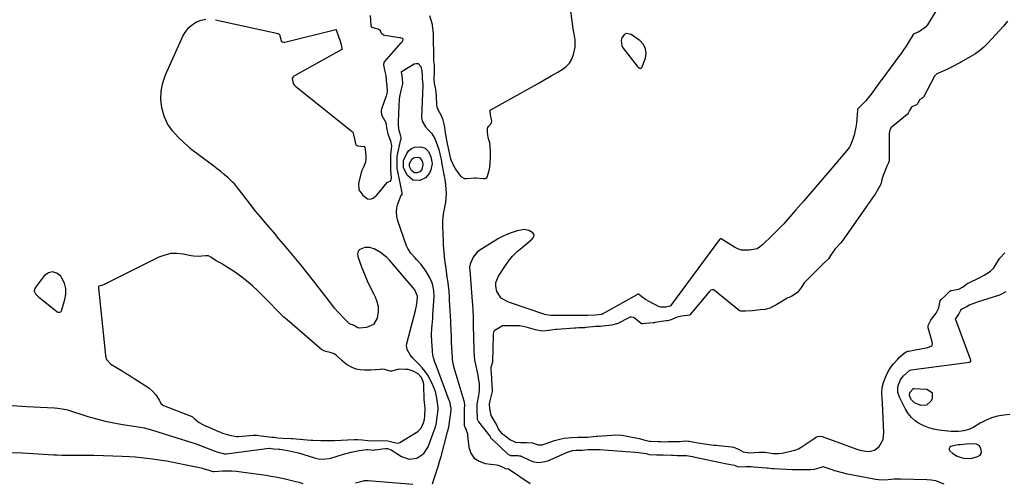
# Model space of a CAD drawing. Units: inches. Extents: x 1910530 to 1915905, y 406121 to 411422.
# Drawn here: x 1912031 to 1912638, y 407912 to 408197 of the extents above; entities that cross this region are included whole.
import ezdxf

# ---------------------------------------------------------------- set-up
doc = ezdxf.new("R2010")
doc.units = ezdxf.units.IN
doc.header["$MEASUREMENT"] = 0
doc.layers.add('1', color=7, linetype='Continuous')
doc.layers.add('7', color=7, linetype='Continuous')

msp = doc.modelspace()

# ---------------------------------------------------------------- linework, layer by layer
at = {"layer": '1', "color": 18}
for points in [[(1912302.64, 408100.71, 1642), (1912304.92, 408099.6, 1642), (1912306.27, 408099.49, 1642), (1912311.1, 408099.91, 1642), (1912312.04, 408099.96, 1642), (1912316.32, 408099.61, 1642), (1912317.66, 408099.57, 1642), (1912318.39, 408099.82, 1642), (1912318.85, 408100.44, 1642), (1912319.57, 408102.41, 1642), (1912320.38, 408105.26, 1642), (1912320.75, 408108.2, 1642), (1912321.01, 408113.31, 1642), (1912321.03, 408116.2, 1642), (1912320.8, 408119.07, 1642), (1912320.46, 408121.74, 1642), (1912320.18, 408122.68, 1642), (1912319.4, 408124.79, 1642), (1912319.04, 408128.09, 1642), (1912319.08, 408130.24, 1642), (1912319.22, 408130.97, 1642), (1912319.7, 408131.68, 1642), (1912321.42, 408133.45, 1642), (1912321.65, 408133.97, 1642), (1912321.69, 408135.08, 1642), (1912321.07, 408137.6, 1642), (1912320.67, 408141.08, 1642), (1912320.81, 408141.59, 1642), (1912321.03, 408141.85, 1642), (1912321.17, 408141.95, 1642), (1912346.18, 408155.89, 1642), (1912350.27, 408158.18, 1642), (1912354.35, 408160.49, 1642), (1912358.42, 408162.81, 1642), (1912362.48, 408165.14, 1642), (1912365.17, 408166.7, 1642), (1912367.55, 408168.51, 1642), (1912369.56, 408170.6, 1642), (1912370.99, 408173.12, 1642), (1912372.04, 408175.92, 1642), (1912373.06, 408180.56, 1642), (1912373.17, 408183.48, 1642), (1912373.02, 408184.95, 1642), (1912372.43, 408188.68, 1642), (1912371.75, 408193.13, 1642), (1912371.43, 408195.36, 1642), (1912370.19, 408204.11, 1642)], [(1912236.99, 408008.9, 1642), (1912235.31, 408009.57, 1642), (1912234.49, 408009.75, 1642), (1912234.11, 408009.94, 1642), (1912234.03, 408010.01, 1642), (1912230.3, 408013.68, 1642), (1912228.4, 408015.62, 1642), (1912226.55, 408017.61, 1642), (1912224.79, 408019.68, 1642), (1912223.09, 408021.8, 1642), (1912211.78, 408036.47, 1642), (1912207.89, 408041.45, 1642), (1912203.96, 408046.39, 1642), (1912199.95, 408051.28, 1642), (1912195.91, 408056.14, 1642), (1912193.44, 408059.06, 1642), (1912190.59, 408062.43, 1642), (1912187.74, 408065.78, 1642), (1912184.87, 408069.13, 1642), (1912181.99, 408072.47, 1642), (1912179.14, 408075.83, 1642), (1912176.33, 408079.23, 1642), (1912173.59, 408082.68, 1642), (1912170.9, 408086.17, 1642), (1912166.03, 408092.59, 1642), (1912165.08, 408093.82, 1642), (1912163.08, 408096.2, 1642), (1912161.98, 408097.3, 1642), (1912158.99, 408100.06, 1642), (1912156.9, 408101.94, 1642), (1912154.77, 408103.77, 1642), (1912152.58, 408105.52, 1642), (1912150.36, 408107.23, 1642), (1912143.24, 408112.52, 1642), (1912140, 408114.87, 1642), (1912137.83, 408116.43, 1642), (1912135.76, 408118.11, 1642), (1912134.77, 408119, 1642), (1912128.38, 408125, 1642), (1912124.89, 408128.96, 1642), (1912121.96, 408133.23, 1642), (1912119.86, 408137.98, 1642), (1912118.33, 408143.03, 1642), (1912117.78, 408148.28, 1642), (1912117.88, 408153.46, 1642), (1912118.94, 408158.53, 1642), (1912120.65, 408163.52, 1642), (1912131.57, 408187.64, 1642), (1912133.11, 408190.26, 1642), (1912134.94, 408192.58, 1642), (1912137.21, 408194.47, 1642), (1912139.78, 408196.08, 1642), (1912142.63, 408197.12, 1642), (1912145.53, 408197.76, 1642)], [(1912151.52, 408197.45, 1642), (1912189.99, 408188.88, 1642), (1912190.76, 408188.44, 1642), (1912190.9, 408188.27, 1642), (1912191.94, 408184.58, 1642), (1912192.11, 408184.08, 1642), (1912192.45, 408183.76, 1642), (1912193.47, 408183.59, 1642), (1912194.13, 408183.68, 1642), (1912225.53, 408191.42, 1642), (1912225.6, 408191.43, 1642), (1912225.67, 408191.41, 1642), (1912225.73, 408191.37, 1642), (1912225.83, 408191.25, 1642), (1912227.35, 408187.07, 1642), (1912228.16, 408184.77, 1642), (1912228.89, 408182.2, 1642), (1912229.41, 408179.73, 1642), (1912229.44, 408179.34, 1642), (1912229.38, 408179.17, 1642), (1912229.25, 408179.05, 1642), (1912200.07, 408162.9, 1642), (1912199.79, 408162.72, 1642), (1912199.3, 408162.29, 1642), (1912198.81, 408161.49, 1642), (1912198.78, 408161.23, 1642), (1912199.41, 408158.06, 1642), (1912199.82, 408157.41, 1642), (1912200.92, 408156.31, 1642), (1912235.69, 408128.57, 1642), (1912235.84, 408128.43, 1642), (1912236.08, 408128.11, 1642), (1912236.54, 408126.4, 1642), (1912237.28, 408123, 1642), (1912237.82, 408120.82, 1642), (1912238.15, 408120.14, 1642), (1912238.9, 408119.69, 1642), (1912242.98, 408119.35, 1642), (1912243.24, 408119.2, 1642), (1912243.44, 408118.96, 1642), (1912243.8, 408117.31, 1642), (1912244.14, 408113.3, 1642), (1912244.2, 408111.58, 1642), (1912243.84, 408109.65, 1642), (1912242.62, 408106.5, 1642), (1912241.5, 408103.98, 1642), (1912241.24, 408103.12, 1642), (1912239.59, 408096.72, 1642), (1912239.75, 408092.58, 1642), (1912242.17, 408089.22, 1642), (1912245.19, 408087.09, 1642), (1912246.87, 408086.85, 1642), (1912248.63, 408087.44, 1642), (1912250.16, 408088.54, 1642), (1912250.83, 408089.23, 1642), (1912257.3, 408097.04, 1642), (1912257.98, 408097.55, 1642), (1912259.1, 408097.89, 1642), (1912259.44, 408098.18, 1642), (1912259.95, 408099.85, 1642), (1912259.56, 408104.52, 1642), (1912259.54, 408107.56, 1642), (1912259.57, 408110.53, 1642), (1912259.46, 408114.02, 1642), (1912259.9, 408117.83, 1642), (1912260.05, 408119.73, 1642), (1912259.49, 408122.63, 1642), (1912257.99, 408126.26, 1642), (1912257.58, 408128.11, 1642), (1912257.26, 408129.75, 1642), (1912256.63, 408133.8, 1642), (1912255.89, 408135.37, 1642), (1912254.07, 408138.67, 1642), (1912253.84, 408141.24, 1642), (1912254.02, 408142.53, 1642), (1912256.87, 408150.75, 1642), (1912257, 408151.19, 1642), (1912257.23, 408152.07, 1642), (1912257.42, 408153.42, 1642), (1912257.27, 408156.55, 1642), (1912256.94, 408160.03, 1642), (1912256.55, 408162.94, 1642), (1912255.86, 408166.4, 1642), (1912255.17, 408169.56, 1642), (1912255.43, 408171, 1642), (1912255.83, 408171.61, 1642), (1912265.96, 408183.1, 1642), (1912266.26, 408183.46, 1642), (1912267.01, 408184.63, 1642), (1912267.1, 408185.02, 1642), (1912267.08, 408185.33, 1642), (1912266.91, 408185.6, 1642), (1912266.63, 408185.83, 1642), (1912265.39, 408186.24, 1642), (1912264.96, 408186.32, 1642), (1912255.8, 408187.63, 1642), (1912255, 408187.87, 1642), (1912253.77, 408188.96, 1642), (1912253.11, 408190.6, 1642), (1912251.67, 408191.57, 1642), (1912247.91, 408192.71, 1642), (1912247.39, 408193.58, 1642), (1912247.1, 408197.02, 1642), (1912246.96, 408200.11, 1642)], [(1912283.29, 408200, 1642), (1912284.76, 408195.28, 1642), (1912284.9, 408194.69, 1642), (1912285.01, 408193.81, 1642), (1912285.57, 408189, 1642), (1912285.7, 408187.2, 1642), (1912285.79, 408174.33, 1642), (1912285.79, 408174.06, 1642), (1912285.82, 408173.26, 1642), (1912285.9, 408172.15, 1642), (1912286.12, 408169.56, 1642), (1912286.21, 408166.89, 1642), (1912286.19, 408164.82, 1642), (1912285.95, 408160.69, 1642), (1912286.2, 408158.41, 1642), (1912286.95, 408154.49, 1642), (1912287.44, 408150.79, 1642), (1912287.48, 408150.02, 1642), (1912287.75, 408144.94, 1642), (1912287.91, 408143.78, 1642), (1912288.63, 408141.6, 1642), (1912290.37, 408138.8, 1642), (1912291.37, 408136.31, 1642), (1912292.19, 408133.09, 1642), (1912292.55, 408131.28, 1642), (1912292.82, 408129.05, 1642), (1912292.99, 408127.81, 1642), (1912293.09, 408127.24, 1642), (1912293.14, 408126.95, 1642), (1912293.2, 408126.67, 1642), (1912294.33, 408120.93, 1642), (1912295.17, 408116.45, 1642), (1912295.69, 408114.31, 1642), (1912296.38, 408111.59, 1642), (1912297.23, 408109.28, 1642), (1912299.46, 408105.27, 1642), (1912300.8, 408103.13, 1642), (1912302.64, 408100.71, 1642)], [(1912595.65, 408203.12, 1642), (1912590.2, 408194.29, 1642), (1912589.01, 408192.77, 1642), (1912585.86, 408190.49, 1642), (1912584.82, 408189.9, 1642), (1912582.09, 408188.66, 1642), (1912581.66, 408188.48, 1642), (1912581.24, 408188.06, 1642), (1912581.17, 408187.96, 1642), (1912578.48, 408183.5, 1642), (1912577.03, 408181.19, 1642), (1912575.54, 408178.91, 1642), (1912573.99, 408176.67, 1642), (1912572.39, 408174.46, 1642), (1912562.65, 408161.4, 1642), (1912561.11, 408159.31, 1642), (1912559.58, 408157.21, 1642), (1912558.06, 408155.1, 1642), (1912556.07, 408152.29, 1642), (1912554.77, 408150.55, 1642), (1912551.99, 408147.24, 1642), (1912550.49, 408145.66, 1642), (1912547.59, 408142.76, 1642), (1912547.35, 408142.49, 1642), (1912547.28, 408142.4, 1642), (1912547.21, 408142.3, 1642), (1912547.03, 408141.45, 1642), (1912546.46, 408133.58, 1642), (1912546.16, 408131.1, 1642), (1912545.06, 408126.25, 1642), (1912544.25, 408123.88, 1642), (1912542.78, 408120.12, 1642), (1912542.1, 408118.82, 1642), (1912540.58, 408116.87, 1642), (1912528.87, 408103, 1642), (1912523.98, 408097.24, 1642), (1912519.06, 408091.5, 1642), (1912514.11, 408085.8, 1642), (1912509.13, 408080.11, 1642), (1912504.16, 408074.46, 1642), (1912501.62, 408071.65, 1642), (1912499.03, 408068.88, 1642), (1912496.37, 408066.18, 1642), (1912493.66, 408063.52, 1642), (1912489.47, 408059.52, 1642), (1912488.81, 408058.9, 1642), (1912486.8, 408057.13, 1642), (1912485.33, 408056.21, 1642), (1912480.47, 408055.27, 1642), (1912475.69, 408055.43, 1642), (1912473.44, 408056.16, 1642), (1912471.26, 408057.21, 1642), (1912463.18, 408062.23, 1642)], [(1912639.54, 408196.44, 1640), (1912637.11, 408193.55, 1640), (1912634.59, 408190.72, 1640), (1912627.34, 408182.93, 1640), (1912624.87, 408180.52, 1640), (1912622.27, 408178.27, 1640), (1912619.48, 408176.28, 1640), (1912616.55, 408174.45, 1640), (1912611.22, 408171.47, 1640), (1912610.49, 408171.07, 1640), (1912609.01, 408170.33, 1640), (1912605.92, 408168.51, 1640), (1912601.81, 408166.44, 1640), (1912597.36, 408164.75, 1640), (1912595.94, 408164.06, 1640), (1912594.65, 408162.55, 1640), (1912587.77, 408149.7, 1640), (1912587.67, 408149.55, 1640), (1912587.44, 408149.28, 1640), (1912586.67, 408148.8, 1640), (1912585.24, 408147.98, 1640), (1912584.22, 408145.78, 1640), (1912583.4, 408144.97, 1640), (1912580.65, 408143.64, 1640), (1912580.46, 408143.42, 1640), (1912579.21, 408141.36, 1640), (1912578.42, 408139.77, 1640), (1912577.95, 408139.19, 1640), (1912577.81, 408139.06, 1640), (1912568.58, 408131.54, 1640), (1912567.72, 408130.68, 1640), (1912566.95, 408129.29, 1640), (1912566.71, 408127.53, 1640), (1912566.7, 408127.09, 1640), (1912566.71, 408111.18, 1640), (1912566.64, 408110.45, 1640), (1912566.26, 408109.28, 1640), (1912565.24, 408107.06, 1640), (1912564.2, 408104.47, 1640), (1912563.28, 408102.39, 1640), (1912562.39, 408099.77, 1640), (1912561.51, 408095.96, 1640), (1912560.52, 408094.18, 1640), (1912558, 408089.96, 1640), (1912555.32, 408086.26, 1640), (1912554.04, 408084.37, 1640), (1912553.65, 408083.81, 1640), (1912553.46, 408083.54, 1640), (1912538.6, 408062.29, 1640), (1912536.74, 408059.79, 1640), (1912533.38, 408056.11, 1640), (1912531.83, 408054.21, 1640), (1912530.4, 408051.99, 1640), (1912529.33, 408050.09, 1640), (1912526.6, 408047.49, 1640), (1912525.95, 408046.99, 1640), (1912525.64, 408046.72, 1640), (1912525.49, 408046.58, 1640), (1912514.35, 408035.45, 1640), (1912514.2, 408035.29, 1640), (1912512.69, 408032.59, 1640), (1912510.07, 408029.29, 1640), (1912506.64, 408026.94, 1640), (1912504.9, 408026.25, 1640), (1912504.18, 408025.91, 1640), (1912503.74, 408025.65, 1640), (1912499.84, 408023.2, 1640), (1912497.45, 408021.77, 1640), (1912493.12, 408019.52, 1640), (1912490.11, 408018.77, 1640), (1912487.17, 408018.51, 1640), (1912482.31, 408017.96, 1640), (1912478.04, 408017.67, 1640), (1912475.18, 408017.69, 1640), (1912474.4, 408017.99, 1640), (1912458.87, 408030.6, 1640), (1912458.47, 408030.83, 1640), (1912457.62, 408030.96, 1640), (1912456.73, 408030.65, 1640), (1912455.61, 408029.73, 1640), (1912444.08, 408015.74, 1640), (1912443.9, 408015.56, 1640), (1912443.49, 408015.28, 1640), (1912442.24, 408014.99, 1640), (1912438.77, 408014.74, 1640), (1912436.03, 408013.97, 1640), (1912431.57, 408012.1, 1640), (1912429.99, 408011.81, 1640), (1912429.3, 408011.7, 1640), (1912422.21, 408010.68, 1640), (1912421.94, 408010.64, 1640), (1912421.11, 408010.53, 1640), (1912416.73, 408010.05, 1640), (1912414.82, 408009.9, 1640), (1912414.15, 408009.99, 1640), (1912413.85, 408010.12, 1640), (1912413.72, 408010.22, 1640), (1912409.44, 408013.63, 1640), (1912409.13, 408013.84, 1640), (1912407.69, 408014.12, 1640), (1912406.96, 408013.96, 1640), (1912406.61, 408013.81, 1640), (1912398.93, 408009.98, 1640), (1912398.61, 408009.83, 1640), (1912395.71, 408009.15, 1640), (1912392.07, 408008.65, 1640), (1912388.74, 408008.32, 1640), (1912385.63, 408008.22, 1640), (1912384.02, 408008.11, 1640), (1912379.43, 408007.58, 1640), (1912378.78, 408007.53, 1640), (1912375.35, 408007.45, 1640), (1912373.6, 408007.29, 1640), (1912372.82, 408007.22, 1640), (1912372.63, 408007.21, 1640), (1912361.79, 408006.45, 1640), (1912361.08, 408006.4, 1640), (1912356.93, 408005.91, 1640), (1912353.07, 408005.32, 1640), (1912349.53, 408006.11, 1640), (1912348.76, 408006.32, 1640), (1912342.95, 408007.97, 1640), (1912341.16, 408008.37, 1640), (1912338.72, 408008.62, 1640), (1912338.11, 408008.64, 1640), (1912329.4, 408008.77, 1640), (1912328.53, 408008.7, 1640), (1912328.24, 408008.64, 1640), (1912324.61, 408006.34, 1640), (1912323.06, 408005.43, 1640), (1912322.59, 408003.85, 1640), (1912322.52, 408003.01, 1640), (1912322.2, 407986.57, 1640), (1912322.16, 407986.2, 1640), (1912321.19, 407982.95, 1640), (1912321.19, 407982.38, 1640), (1912321.21, 407982.09, 1640), (1912321.55, 407976.45, 1640), (1912321.63, 407975, 1640), (1912321.81, 407972.79, 1640), (1912322.03, 407968.74, 1640), (1912321.96, 407968.32, 1640), (1912321.91, 407968.11, 1640), (1912320.5, 407962.45, 1640), (1912320.2, 407960.61, 1640), (1912320.38, 407957.63, 1640), (1912321.22, 407953.35, 1640), (1912323.66, 407949.38, 1640), (1912324.58, 407947.69, 1640), (1912325.8, 407944.85, 1640), (1912327.73, 407942.54, 1640), (1912328.89, 407941.7, 1640), (1912329.47, 407941.29, 1640), (1912332.89, 407938.61, 1640), (1912336.44, 407936.94, 1640), (1912339.64, 407936.83, 1640), (1912343.22, 407936.86, 1640), (1912346.78, 407936.49, 1640), (1912350.41, 407935.3, 1640), (1912352.82, 407935.31, 1640), (1912354.02, 407935.63, 1640), (1912358.73, 407937.44, 1640), (1912359.06, 407937.57, 1640), (1912360.41, 407938.08, 1640), (1912364.48, 407939.1, 1640), (1912366.4, 407939.36, 1640), (1912370.86, 407939.76, 1640), (1912374.97, 407940.13, 1640), (1912378.73, 407939.98, 1640), (1912380.74, 407940.05, 1640), (1912384.22, 407940.4, 1640), (1912386.1, 407940.57, 1640), (1912387.04, 407940.66, 1640), (1912395.52, 407941.37, 1640), (1912397.71, 407941.48, 1640), (1912402.07, 407941.24, 1640), (1912404.23, 407940.88, 1640), (1912412.59, 407939.2, 1640), (1912413.29, 407939.05, 1640), (1912416.08, 407938.3, 1640), (1912418.92, 407937.66, 1640), (1912419.64, 407937.61, 1640), (1912424.37, 407937.37, 1640), (1912425.64, 407937.3, 1640), (1912428, 407937.17, 1640), (1912430.46, 407937.29, 1640), (1912431.65, 407937.31, 1640), (1912436.01, 407937.31, 1640), (1912437.39, 407937.35, 1640), (1912441.05, 407937.69, 1640), (1912442.83, 407937.62, 1640), (1912443.28, 407937.55, 1640), (1912448.67, 407936.62, 1640), (1912452.84, 407935.92, 1640), (1912455.63, 407935.5, 1640), (1912458.44, 407935.16, 1640), (1912459.84, 407935.02, 1640), (1912469.56, 407934.17, 1640), (1912470.74, 407933.97, 1640), (1912473.77, 407932.6, 1640), (1912476.73, 407931.05, 1640), (1912480.34, 407930.46, 1640), (1912486.44, 407930.79, 1640), (1912486.64, 407930.8, 1640), (1912487.06, 407930.81, 1640), (1912488.09, 407930.81, 1640), (1912489.97, 407930.84, 1640), (1912492.65, 407930.38, 1640), (1912495.22, 407929.91, 1640), (1912498.63, 407929.94, 1640), (1912500.63, 407930.26, 1640), (1912507.38, 407931.74, 1640), (1912508.55, 407932.04, 1640), (1912510.8, 407932.89, 1640), (1912511.83, 407933.51, 1640), (1912520.39, 407939.3, 1640), (1912521.17, 407939.81, 1640), (1912522.41, 407940.51, 1640), (1912524.56, 407940.72, 1640), (1912525.41, 407940.49, 1640), (1912546.76, 407932.58, 1640), (1912548.58, 407932.02, 1640), (1912552.3, 407931.37, 1640), (1912554.21, 407931.28, 1640), (1912557.67, 407932.1, 1640), (1912560.44, 407934.33, 1640), (1912562.9, 407938.68, 1640), (1912563.44, 407942.95, 1640), (1912562.42, 407960.73, 1640), (1912562.26, 407964.03, 1640), (1912562.14, 407967.34, 1640), (1912562.36, 407970.6, 1640), (1912563.2, 407973.75, 1640), (1912564.61, 407977.55, 1640), (1912566.19, 407980.94, 1640), (1912568.28, 407984.04, 1640), (1912569.53, 407985.53, 1640), (1912571.98, 407988.23, 1640), (1912573.27, 407989.52, 1640), (1912575.57, 407991.71, 1640), (1912577.16, 407992.67, 1640), (1912578.04, 407992.97, 1640), (1912578.49, 407993.08, 1640), (1912590.44, 407995.43, 1640), (1912590.93, 407995.55, 1640), (1912592.51, 407996.17, 1640), (1912593.04, 407996.63, 1640), (1912593.29, 407997.68, 1640), (1912593.23, 407998.44, 1640), (1912593.14, 407998.82, 1640), (1912590.71, 408007.54, 1640), (1912590.72, 408008.9, 1640), (1912592.38, 408012.1, 1640), (1912593.93, 408014.46, 1640), (1912595.57, 408016.52, 1640), (1912597.28, 408019.7, 1640), (1912598.05, 408024.17, 1640), (1912598.63, 408024.9, 1640), (1912600.93, 408027.01, 1640), (1912603.82, 408029.86, 1640), (1912604.28, 408030.22, 1640), (1912604.55, 408030.36, 1640), (1912604.69, 408030.4, 1640), (1912604.83, 408030.44, 1640), (1912609.64, 408031.27, 1640), (1912612.17, 408032.71, 1640), (1912614.39, 408034.54, 1640), (1912615.06, 408034.93, 1640), (1912615.41, 408035.1, 1640), (1912622.51, 408038.45, 1640), (1912625.21, 408039.85, 1640), (1912629.03, 408042.32, 1640), (1912631.1, 408044.45, 1640), (1912633.41, 408048.08, 1640), (1912634.88, 408050.41, 1640), (1912637.94, 408053.69, 1640)], [(1912404.49, 408188.93, 1642), (1912403.23, 408188.17, 1642), (1912401.81, 408186.2, 1642), (1912401.39, 408184.54, 1642), (1912401.79, 408181.38, 1642), (1912402.6, 408179.87, 1642), (1912411.34, 408168.69, 1642), (1912411.69, 408168.31, 1642), (1912412.96, 408167.46, 1642), (1912413.38, 408167.41, 1642), (1912413.75, 408167.47, 1642), (1912414.05, 408167.7, 1642), (1912414.29, 408168.04, 1642), (1912416.36, 408173.64, 1642), (1912416.81, 408176.7, 1642), (1912416.54, 408179.54, 1642), (1912415.19, 408182.05, 1642), (1912413.11, 408184.34, 1642), (1912407.56, 408188.36, 1642), (1912404.49, 408188.93, 1642)], [(1912285.14, 407911.33, 1644), (1912286.64, 407915.7, 1644), (1912287.67, 407918.8, 1644), (1912288.65, 407921.91, 1644), (1912289.57, 407925.05, 1644), (1912290.45, 407928.19, 1644), (1912294.5, 407943.25, 1644), (1912295.21, 407946.25, 1644), (1912295.74, 407949.28, 1644), (1912296.15, 407952.34, 1644), (1912296.42, 407954.87, 1644), (1912296.67, 407957.39, 1644), (1912296.64, 407957.79, 1644), (1912296.32, 407959.73, 1644), (1912296, 407961.2, 1644), (1912295.78, 407961.92, 1644), (1912295.54, 407962.63, 1644), (1912287.64, 407983.74, 1644), (1912286.64, 407986.3, 1644), (1912285.73, 407988.88, 1644), (1912285.43, 407990.68, 1644), (1912284.7, 407999.09, 1644), (1912284.54, 408003.13, 1644), (1912284.78, 408007.17, 1644), (1912284.98, 408009.19, 1644), (1912285.32, 408013.23, 1644), (1912285.45, 408015.25, 1644), (1912286.14, 408026.89, 1644), (1912286.09, 408030.28, 1644), (1912285.5, 408033.6, 1644), (1912285.14, 408034.66, 1644), (1912283.55, 408038.23, 1644), (1912281.33, 408042.25, 1644), (1912280.01, 408044.12, 1644), (1912277.94, 408046.66, 1644), (1912275.51, 408049.39, 1644), (1912274.27, 408050.72, 1644), (1912271.84, 408053.42, 1644), (1912269.95, 408056.45, 1644), (1912269.24, 408058.11, 1644), (1912263.83, 408073.37, 1644), (1912263.2, 408076.04, 1644), (1912262.94, 408078.7, 1644), (1912263.24, 408081.35, 1644), (1912263.91, 408084.01, 1644), (1912265.84, 408089.17, 1644), (1912265.91, 408089.29, 1644), (1912266.39, 408089.49, 1644), (1912266.45, 408089.53, 1644), (1912266.49, 408089.59, 1644), (1912266.54, 408090.53, 1644), (1912266.51, 408090.73, 1644), (1912263.53, 408104.88, 1644), (1912263.47, 408105.2, 1644), (1912263.37, 408106.15, 1644), (1912263.44, 408108.87, 1644), (1912263.4, 408112.56, 1644), (1912263.52, 408113.22, 1644), (1912265.74, 408123.66, 1644), (1912265.81, 408124.05, 1644), (1912265.85, 408124.82, 1644), (1912265.64, 408125.57, 1644), (1912264.36, 408129.68, 1644), (1912264.15, 408133.18, 1644), (1912264.47, 408141.08, 1644), (1912264.56, 408142.85, 1644), (1912264.66, 408144.62, 1644), (1912264.94, 408148.16, 1644), (1912265.16, 408150.16, 1644), (1912266.06, 408154.62, 1644), (1912266.96, 408158, 1644), (1912266.73, 408161.65, 1644), (1912266.08, 408165.11, 1644), (1912266.14, 408165.4, 1644), (1912266.41, 408165.72, 1644), (1912273.88, 408170.21, 1644), (1912275.22, 408170.52, 1644), (1912276.38, 408170.41, 1644), (1912278.03, 408168.53, 1644), (1912278.72, 408165.75, 1644), (1912278.86, 408163.21, 1644), (1912278.77, 408160.93, 1644), (1912279.33, 408157.56, 1644), (1912279.34, 408157.24, 1644), (1912279.34, 408157.08, 1644), (1912279.33, 408156.93, 1644), (1912278.43, 408137.36, 1644), (1912278.76, 408134.81, 1644), (1912280.8, 408131.47, 1644), (1912282.62, 408129.49, 1644), (1912284.54, 408127.57, 1644), (1912286.57, 408124.16, 1644), (1912289.08, 408117.33, 1644), (1912289.3, 408116.61, 1644), (1912290.07, 408112.95, 1644), (1912290.48, 408111.23, 1644), (1912290.73, 408110.01, 1644), (1912290.8, 408109.6, 1644), (1912292.2, 408101.75, 1644), (1912292.3, 408101.23, 1644), (1912292.86, 408098.66, 1644), (1912293, 408097.61, 1644), (1912293.42, 408093.06, 1644), (1912293.53, 408090.27, 1644), (1912293.47, 408087.49, 1644), (1912293.12, 408084.74, 1644), (1912292.59, 408081.99, 1644), (1912292.52, 408081.7, 1644), (1912291.94, 408078.81, 1644), (1912291.52, 408075.9, 1644), (1912291.36, 408072.97, 1644), (1912291.36, 408070.02, 1644), (1912291.75, 408060.88, 1644), (1912291.86, 408058.55, 1644), (1912292.19, 408053.89, 1644), (1912292.65, 408049.25, 1644), (1912292.93, 408046.93, 1644), (1912293.57, 408042.31, 1644), (1912294.12, 408038.72, 1644), (1912294.63, 408035.32, 1644), (1912294.93, 408033.05, 1644), (1912295.17, 408030.22, 1644), (1912295.43, 408025.95, 1644), (1912295.51, 408024.53, 1644), (1912296.19, 408011.37, 1644), (1912296.27, 408009.75, 1644), (1912296.42, 408006.53, 1644), (1912296.61, 408001.69, 1644), (1912296.76, 407998.47, 1644), (1912297.22, 407989.24, 1644), (1912297.36, 407987.64, 1644), (1912298.2, 407983.71, 1644), (1912298.42, 407982.93, 1644), (1912304.52, 407962.42, 1644), (1912304.68, 407961.74, 1644), (1912304.82, 407959.65, 1644), (1912304.7, 407957.76, 1644), (1912304.73, 407957.42, 1644), (1912304.73, 407957.22, 1644), (1912304.79, 407947.56, 1644), (1912304.8, 407947.35, 1644), (1912304.97, 407946.85, 1644), (1912305.78, 407945.02, 1644), (1912306.69, 407942.04, 1644), (1912306.86, 407941.01, 1644), (1912307.64, 407933.94, 1644), (1912308.9, 407930.2, 1644), (1912310.86, 407927.16, 1644), (1912313.88, 407925.15, 1644), (1912317.59, 407923.83, 1644), (1912324.69, 407922.94, 1644), (1912325.6, 407922.76, 1644), (1912328.19, 407921.76, 1644), (1912330.27, 407920.64, 1644), (1912331.01, 407920.62, 1644), (1912331.67, 407920.63, 1644), (1912331.98, 407920.54, 1644), (1912332.03, 407920.51, 1644), (1912332.09, 407920.48, 1644), (1912345.39, 407911.45, 1644)], [(1912463.18, 408062.23, 1642), (1912462.88, 408062.33, 1642), (1912462.57, 408062.27, 1642), (1912462.29, 408062.08, 1642), (1912462.17, 408061.97, 1642), (1912462.06, 408061.84, 1642), (1912431.95, 408021.02, 1642), (1912431.88, 408020.94, 1642), (1912431.73, 408020.88, 1642), (1912431.41, 408020.84, 1642), (1912429.03, 408020.21, 1642), (1912426.01, 408020.18, 1642), (1912424.46, 408020.71, 1642), (1912418.74, 408023.6, 1642), (1912416.44, 408024.93, 1642), (1912414.3, 408026.5, 1642), (1912412.23, 408028.15, 1642), (1912411.98, 408028.2, 1642), (1912411.61, 408028.14, 1642), (1912411.5, 408028.08, 1642), (1912389.78, 408015.89, 1642), (1912389.48, 408015.75, 1642), (1912388.93, 408015.63, 1642), (1912387.72, 408015.47, 1642), (1912385.63, 408015.32, 1642), (1912380.91, 408015.08, 1642), (1912380.06, 408015.07, 1642), (1912371.15, 408015.13, 1642), (1912368.82, 408015.14, 1642), (1912364.17, 408015.15, 1642), (1912361.84, 408015.14, 1642), (1912358.36, 408015.13, 1642), (1912356.59, 408015.25, 1642), (1912354.29, 408015.73, 1642), (1912353.72, 408015.91, 1642), (1912333.21, 408022.94, 1642), (1912332.59, 408023.12, 1642), (1912331.56, 408023.46, 1642), (1912327.44, 408025.82, 1642), (1912324.81, 408029.88, 1642), (1912324.24, 408033.18, 1642), (1912324.31, 408035.33, 1642), (1912325.87, 408039.39, 1642), (1912329.7, 408045.35, 1642), (1912332.03, 408048.59, 1642), (1912334.56, 408051.66, 1642), (1912337.37, 408054.46, 1642), (1912340.38, 408057.08, 1642), (1912345.89, 408061.42, 1642), (1912346.27, 408061.76, 1642), (1912347.24, 408062.95, 1642), (1912347.8, 408064.23, 1642), (1912347.82, 408064.88, 1642), (1912347.07, 408066.02, 1642), (1912344.6, 408067.54, 1642), (1912341.79, 408068.07, 1642), (1912337.3, 408067.19, 1642), (1912334.33, 408066.32, 1642), (1912331.43, 408065.27, 1642), (1912328.65, 408063.95, 1642), (1912325.93, 408062.46, 1642), (1912314.3, 408055.31, 1642), (1912312.69, 408054.08, 1642), (1912310.2, 408051.03, 1642), (1912308.37, 408046.63, 1642)], [(1912026.25, 407959.6, 1642), (1912034.96, 407958.88, 1642), (1912052.21, 407958.13, 1642), (1912054.23, 407957.99, 1642), (1912058.25, 407957.35, 1642), (1912060.21, 407956.81, 1642), (1912072.82, 407952.82, 1642), (1912078.09, 407951.29, 1642), (1912083.39, 407949.93, 1642), (1912088.75, 407948.82, 1642), (1912094.16, 407947.88, 1642), (1912102.62, 407946.62, 1642), (1912107.4, 407945.78, 1642), (1912112.09, 407944.57, 1642), (1912130.91, 407938.65, 1642), (1912132.39, 407938.19, 1642), (1912135.34, 407937.24, 1642), (1912138.28, 407936.26, 1642), (1912141.19, 407935.22, 1642), (1912142.64, 407934.67, 1642), (1912150.64, 407931.57, 1642), (1912151.16, 407931.37, 1642), (1912152.2, 407930.97, 1642), (1912157.04, 407929.72, 1642), (1912158.05, 407929.79, 1642), (1912184.47, 407933.21, 1642), (1912184.57, 407933.22, 1642), (1912184.78, 407933.23, 1642), (1912185.58, 407933.13, 1642), (1912187.41, 407932.91, 1642), (1912190.53, 407932.65, 1642), (1912190.98, 407932.62, 1642), (1912191.21, 407932.6, 1642), (1912194.88, 407932.05, 1642), (1912196.82, 407931.71, 1642), (1912200.64, 407930.84, 1642), (1912202.54, 407930.31, 1642), (1912212.41, 407927.27, 1642), (1912214.89, 407926.69, 1642), (1912217.43, 407926.44, 1642), (1912221.21, 407926.81, 1642), (1912222.44, 407927.13, 1642), (1912230.35, 407929.61, 1642), (1912235.1, 407930.89, 1642), (1912239.95, 407931.76, 1642), (1912244.7, 407932.4, 1642), (1912245.25, 407932.4, 1642), (1912247.5, 407932.19, 1642), (1912248.78, 407932.11, 1642), (1912249.49, 407932.16, 1642), (1912249.67, 407932.18, 1642), (1912255.95, 407933.1, 1642), (1912256.28, 407933.14, 1642), (1912257.46, 407933.16, 1642), (1912259.71, 407932.16, 1642), (1912266.11, 407928.12, 1642), (1912270.76, 407926.53, 1642), (1912275.63, 407927.2, 1642), (1912279.79, 407929.95, 1642), (1912282.47, 407934.17, 1642), (1912287.03, 407946.49, 1642), (1912287.12, 407946.73, 1642), (1912287.45, 407947.72, 1642), (1912287.65, 407949.28, 1642), (1912287.66, 407949.36, 1642), (1912288.66, 407957.04, 1642), (1912288.7, 407957.44, 1642), (1912288.66, 407958.23, 1642), (1912288.4, 407959.74, 1642), (1912287.89, 407964.15, 1642), (1912287.05, 407968.23, 1642), (1912285.5, 407972.11, 1642), (1912283.68, 407975.7, 1642), (1912282.26, 407978.18, 1642), (1912280.7, 407980.56, 1642), (1912278.91, 407982.77, 1642), (1912276.97, 407984.87, 1642), (1912273.02, 407988.75, 1642), (1912271.33, 407990.71, 1642), (1912269.53, 407994.1, 1642), (1912269.26, 407996.53, 1642), (1912269.44, 407997.78, 1642), (1912274.63, 408018.14, 1642), (1912275.25, 408020.93, 1642), (1912275.68, 408023.76, 1642), (1912275.96, 408026.98, 1642), (1912274.31, 408030.88, 1642), (1912273.36, 408032.14, 1642), (1912258.79, 408049.08, 1642), (1912257.05, 408050.88, 1642), (1912253.13, 408053.96, 1642), (1912249.18, 408056.15, 1642), (1912246.38, 408057.03, 1642), (1912243.46, 408056.91, 1642), (1912240.45, 408055.76, 1642), (1912239.37, 408054.65, 1642), (1912239, 408053.15, 1642), (1912239.11, 408051.38, 1642), (1912241.61, 408044.54, 1642), (1912243.2, 408040.46, 1642), (1912244.9, 408036.43, 1642), (1912246.77, 408032.47, 1642), (1912248.75, 408028.56, 1642), (1912249.83, 408026.53, 1642), (1912250.99, 408023.63, 1642), (1912251.72, 408020.67, 1642), (1912251.79, 408017.63, 1642), (1912251.18, 408013.48, 1642), (1912248.82, 408009.54, 1642), (1912244.6, 408007.72, 1642), (1912239.95, 408007.35, 1642), (1912238.69, 408007.71, 1642), (1912236.99, 408008.9, 1642)], [(1912224.61, 407991.5, 1640), (1912222.08, 407992.34, 1640), (1912219.47, 407992.91, 1640), (1912217.34, 407993.71, 1640), (1912217.09, 407993.91, 1640), (1912195.63, 408012.32, 1640), (1912193.64, 408014.08, 1640), (1912191.69, 408015.88, 1640), (1912189.8, 408017.74, 1640), (1912187.94, 408019.64, 1640), (1912186.1, 408021.56, 1640), (1912184.26, 408023.47, 1640), (1912182.4, 408025.37, 1640), (1912180.54, 408027.27, 1640), (1912177.64, 408030.19, 1640), (1912174.22, 408033.42, 1640), (1912170.67, 408036.49, 1640), (1912166.93, 408039.33, 1640), (1912163.07, 408042, 1640), (1912155.37, 408046.96, 1640), (1912155.16, 408047.09, 1640), (1912153.59, 408047.92, 1640), (1912151.96, 408048.75, 1640), (1912148.67, 408051.06, 1640), (1912147.13, 408051.79, 1640), (1912146.9, 408051.88, 1640), (1912145.25, 408051.95, 1640), (1912140.8, 408051.48, 1640), (1912137.86, 408051.61, 1640), (1912136.4, 408051.85, 1640), (1912131.51, 408052.9, 1640), (1912127.66, 408053.31, 1640), (1912123.87, 408053.22, 1640), (1912120.18, 408052.36, 1640), (1912116.56, 408050.99, 1640), (1912083.73, 408034.49, 1640), (1912083.12, 408034.21, 1640), (1912081.22, 408033.57, 1640), (1912079.57, 408033.09, 1640), (1912079.41, 408032.85, 1640), (1912079.34, 408032.51, 1640), (1912079.34, 408032.26, 1640), (1912079.35, 408032.1, 1640), (1912083.58, 407990.37, 1640), (1912083.61, 407990.09, 1640), (1912084.34, 407988.02, 1640), (1912087.02, 407985.13, 1640), (1912091.54, 407982.43, 1640), (1912094.03, 407980.93, 1640), (1912096.5, 407979.4, 1640), (1912098.96, 407977.85, 1640), (1912101.4, 407976.27, 1640), (1912110.42, 407970.39, 1640), (1912112.74, 407968.51, 1640), (1912114.64, 407966.21, 1640), (1912116.2, 407963.87, 1640), (1912116.68, 407962.83, 1640), (1912117.92, 407960.62, 1640), (1912118.73, 407959.92, 1640), (1912119.22, 407959.66, 1640), (1912119.48, 407959.55, 1640), (1912136.46, 407952.96, 1640), (1912137.24, 407952.52, 1640), (1912138.65, 407951.15, 1640), (1912141.42, 407948.99, 1640), (1912145.19, 407947.13, 1640), (1912145.42, 407947.03, 1640), (1912153.26, 407943.64, 1640), (1912154.12, 407943.28, 1640), (1912155.86, 407942.6, 1640), (1912160.1, 407941.2, 1640), (1912164.49, 407940.47, 1640), (1912165.6, 407940.52, 1640), (1912174.76, 407941.35, 1640), (1912175.14, 407941.38, 1640), (1912177.03, 407941.29, 1640), (1912179.6, 407940.9, 1640), (1912182.85, 407940.51, 1640), (1912186.08, 407940.15, 1640), (1912187.52, 407939.98, 1640), (1912189.69, 407939.72, 1640), (1912193.04, 407939.44, 1640), (1912198.01, 407939.23, 1640), (1912198.82, 407939.18, 1640), (1912210.15, 407938.28, 1640), (1912210.42, 407938.26, 1640), (1912211.5, 407938.19, 1640), (1912216.31, 407938.08, 1640), (1912219.07, 407938.06, 1640), (1912221.35, 407937.99, 1640), (1912223.7, 407937.96, 1640), (1912224.41, 407937.98, 1640), (1912224.76, 407937.99, 1640), (1912237.01, 407938.6, 1640), (1912238.96, 407938.6, 1640), (1912241.88, 407938.33, 1640), (1912245.41, 407937.99, 1640), (1912249.34, 407937.74, 1640), (1912254.15, 407938.02, 1640), (1912257.67, 407937.81, 1640), (1912261.68, 407936.73, 1640), (1912263.96, 407936.38, 1640), (1912265.01, 407936.76, 1640), (1912276.15, 407943.58, 1640), (1912276.81, 407944.06, 1640), (1912278.43, 407946, 1640), (1912279.69, 407948.81, 1640), (1912280.35, 407950.94, 1640), (1912280.54, 407953.34, 1640), (1912280.76, 407957.48, 1640), (1912280.45, 407959.9, 1640), (1912280.23, 407961.31, 1640), (1912280.18, 407962.02, 1640), (1912280.16, 407962.38, 1640), (1912279.76, 407972.69, 1640), (1912279.65, 407973.68, 1640), (1912278.5, 407976.88, 1640), (1912276.44, 407979.05, 1640), (1912273.35, 407980.78, 1640), (1912270.19, 407981.68, 1640), (1912268.52, 407981.84, 1640), (1912264.22, 407981.89, 1640), (1912263.77, 407981.84, 1640), (1912259.88, 407980.71, 1640), (1912259.15, 407980.67, 1640), (1912255.68, 407981.82, 1640), (1912254.09, 407981.9, 1640), (1912253.17, 407981.85, 1640), (1912252.9, 407981.83, 1640), (1912247.23, 407981.44, 1640), (1912243.32, 407981.33, 1640), (1912240.72, 407981.48, 1640), (1912238.21, 407982.03, 1640), (1912235.72, 407982.98, 1640), (1912232.26, 407984.82, 1640), (1912229.22, 407987.29, 1640), (1912226.09, 407990.4, 1640), (1912224.61, 407991.5, 1640)], [(1912308.37, 408046.63, 1642), (1912308, 408044.58, 1642), (1912308.38, 408040.72, 1642), (1912308.41, 408040.38, 1642), (1912309.64, 408023.62, 1642), (1912309.76, 408021.8, 1642), (1912309.99, 408018.16, 1642), (1912310.16, 408014.51, 1642), (1912310.24, 408012.69, 1642), (1912310.34, 408009.04, 1642), (1912310.69, 407994.19, 1642), (1912310.74, 407992.88, 1642), (1912310.9, 407990.26, 1642), (1912311.16, 407987.65, 1642), (1912311.86, 407983.78, 1642), (1912312.73, 407980.06, 1642), (1912313.1, 407978.28, 1642), (1912313.43, 407976.49, 1642), (1912313.87, 407972.87, 1642), (1912313.94, 407969.24, 1642), (1912313.78, 407967.44, 1642), (1912313.54, 407965.64, 1642), (1912312.61, 407960.44, 1642), (1912312.48, 407958.32, 1642), (1912312.56, 407957.33, 1642), (1912312.58, 407956.93, 1642), (1912312.74, 407951.77, 1642), (1912312.81, 407951.13, 1642), (1912313.25, 407949.93, 1642), (1912313.6, 407949.4, 1642), (1912320.55, 407940.63, 1642), (1912320.66, 407940.48, 1642), (1912321.04, 407939.64, 1642), (1912321.57, 407938.96, 1642), (1912321.87, 407938.73, 1642), (1912322.01, 407938.62, 1642), (1912322.07, 407938.57, 1642), (1912322.14, 407938.51, 1642), (1912331.33, 407929.87, 1642), (1912332.92, 407928.88, 1642), (1912333.36, 407928.79, 1642), (1912335.7, 407928.73, 1642), (1912338.01, 407928.76, 1642), (1912338.91, 407928.63, 1642), (1912339.34, 407928.48, 1642), (1912339.55, 407928.39, 1642), (1912339.76, 407928.29, 1642), (1912344.94, 407925.78, 1642), (1912347.74, 407924.86, 1642), (1912350.56, 407924.43, 1642), (1912353.39, 407924.74, 1642), (1912356.23, 407925.54, 1642), (1912368.82, 407931, 1642), (1912368.96, 407931.06, 1642), (1912369.38, 407931.24, 1642), (1912371.73, 407931.74, 1642), (1912373.74, 407932.01, 1642), (1912377.44, 407932.13, 1642), (1912381.07, 407932.41, 1642), (1912385.64, 407932.51, 1642), (1912388.03, 407932.4, 1642), (1912410.09, 407930.83, 1642), (1912412.33, 407930.61, 1642), (1912416.78, 407929.92, 1642), (1912417.49, 407929.75, 1642)], [(1912056.08, 408017.28, 1640), (1912056.35, 408017.57, 1640), (1912056.56, 408017.94, 1640), (1912058.71, 408024.85, 1640), (1912059.29, 408028.3, 1640), (1912059.27, 408031.67, 1640), (1912058.36, 408034.91, 1640), (1912056.86, 408038.07, 1640), (1912056.08, 408039.25, 1640), (1912053.6, 408041.17, 1640), (1912051.1, 408042.04, 1640), (1912048.54, 408041.33, 1640), (1912045.96, 408039.57, 1640), (1912040.33, 408032.09, 1640), (1912039.91, 408031.11, 1640), (1912039.77, 408030.15, 1640), (1912040.62, 408028.32, 1640), (1912042.45, 408026.61, 1640), (1912044.37, 408025, 1640), (1912053.56, 408017.65, 1640), (1912054.38, 408017.19, 1640), (1912055.29, 408017.03, 1640), (1912056.08, 408017.28, 1640)], [(1912616.81, 407926.86, 1640), (1912620.63, 407927.86, 1640), (1912622.62, 407929.05, 1640), (1912623.31, 407929.96, 1640), (1912623.52, 407931.08, 1640), (1912623.08, 407933.34, 1640), (1912622.11, 407934.82, 1640), (1912620.54, 407935.65, 1640), (1912616.05, 407935.97, 1640), (1912610.65, 407935.42, 1640), (1912609.14, 407935.23, 1640), (1912606.16, 407934.69, 1640), (1912604.68, 407934.34, 1640), (1912603.93, 407933.78, 1640), (1912603.53, 407933.15, 1640), (1912603.62, 407932.4, 1640), (1912604.04, 407931.58, 1640), (1912605.86, 407930.01, 1640), (1912608.56, 407928.25, 1640), (1912611.62, 407927.24, 1640), (1912612.87, 407927.01, 1640), (1912616.81, 407926.86, 1640)], [(1912024.42, 407930.68, 1644), (1912032.49, 407930.31, 1644), (1912051.8, 407929.22, 1644), (1912053.63, 407929.13, 1644), (1912056.69, 407929.03, 1644), (1912070.74, 407928.95, 1644), (1912076.56, 407928.88, 1644), (1912082.37, 407928.75, 1644), (1912088.19, 407928.55, 1644), (1912094, 407928.29, 1644), (1912098.6, 407928.06, 1644), (1912102.11, 407927.84, 1644), (1912105.61, 407927.56, 1644), (1912109.1, 407927.19, 1644), (1912112.59, 407926.76, 1644), (1912115.58, 407926.36, 1644), (1912119.55, 407925.75, 1644), (1912121.53, 407925.4, 1644), (1912125.47, 407924.61, 1644), (1912129.41, 407923.8, 1644), (1912131.38, 407923.39, 1644), (1912142.69, 407921.04, 1644), (1912143.62, 407920.83, 1644), (1912148.12, 407919.5, 1644), (1912149.06, 407919.16, 1644), (1912150.12, 407918.93, 1644), (1912150.35, 407918.93, 1644), (1912150.46, 407918.94, 1644), (1912155.9, 407919.23, 1644), (1912158.73, 407919.3, 1644), (1912161.56, 407919.26, 1644), (1912164.37, 407919.05, 1644), (1912167.19, 407918.74, 1644), (1912182.61, 407916.55, 1644), (1912185.57, 407916.09, 1644), (1912188.52, 407915.57, 1644), (1912191.46, 407914.97, 1644), (1912194.39, 407914.31, 1644), (1912195.16, 407914.12, 1644), (1912197.69, 407913.51, 1644), (1912200.22, 407912.88, 1644), (1912202.74, 407912.24, 1644), (1912205.26, 407911.58, 1644)], [(1912417.49, 407929.75, 1642), (1912418.96, 407929.38, 1642), (1912423.25, 407929.21, 1642), (1912426.01, 407929.11, 1642), (1912427.39, 407929.07, 1642), (1912432.52, 407928.9, 1642), (1912433.7, 407928.86, 1642), (1912436.08, 407928.8, 1642), (1912439.32, 407928.73, 1642), (1912440.12, 407928.75, 1642), (1912441.66, 407928.82, 1642), (1912445.35, 407928.12, 1642), (1912446.11, 407927.96, 1642), (1912462.78, 407924.4, 1642), (1912466.61, 407923.69, 1642), (1912471.29, 407922.8, 1642), (1912473.62, 407921.81, 1642), (1912478.49, 407921.97, 1642), (1912481.61, 407921.91, 1642), (1912483.17, 407921.81, 1642), (1912491.11, 407921.15, 1642), (1912491.69, 407921.1, 1642), (1912494.58, 407920.76, 1642), (1912495.74, 407920.68, 1642), (1912506.8, 407920.16, 1642), (1912508.73, 407920.09, 1642), (1912512.6, 407920.03, 1642), (1912514.54, 407920.02, 1642), (1912518.38, 407920.03, 1642), (1912520.63, 407920.22, 1642), (1912524.97, 407921.56, 1642), (1912525.7, 407921.87, 1642), (1912526.31, 407921.83, 1642), (1912530.69, 407920.25, 1642), (1912532.97, 407919.49, 1642), (1912537.6, 407918.22, 1642), (1912539.95, 407917.72, 1642), (1912558.2, 407914.25, 1642), (1912560.11, 407913.97, 1642), (1912563.94, 407913.83, 1642), (1912567.79, 407914.15, 1642), (1912569.73, 407914.28, 1642), (1912573.6, 407914.33, 1642), (1912589.76, 407913.99, 1642), (1912592.49, 407913.74, 1642), (1912595.16, 407913.24, 1642), (1912597.73, 407912.38, 1642), (1912600.24, 407911.27, 1642)], [(1912237.66, 407911.9, 1644), (1912240.97, 407912.81, 1644), (1912243.2, 407913.24, 1644), (1912244.33, 407913.29, 1644), (1912245.47, 407913.26, 1644), (1912273.14, 407911.12, 1644)]]:
    msp.add_polyline3d(points, dxfattribs=at)
at = {"layer": '7', "color": 18}
for points in [[(1912267.29, 408110.65, 1646), (1912267.44, 408111.05, 1646), (1912269.37, 408114.98, 1646), (1912270.68, 408116.74, 1646), (1912272.23, 408118.08, 1646), (1912274.15, 408118.81, 1646), (1912278.03, 408119.07, 1646), (1912280.75, 408118.23, 1646), (1912282.68, 408116.13, 1646), (1912284.23, 408112.83, 1646), (1912284.9, 408108.73, 1646), (1912284.14, 408104.8, 1646), (1912283.41, 408102.82, 1646), (1912280.83, 408099.85, 1646), (1912277.44, 408098.31, 1646), (1912273.07, 408098.41, 1646), (1912269.8, 408101.31, 1646), (1912267.45, 408105.7, 1646), (1912267.37, 408105.89, 1646), (1912267.23, 408106.9, 1646), (1912267.29, 408110.65, 1646)], [(1912271.11, 408108.76, 1648), (1912272.7, 408111.59, 1648), (1912273.42, 408112.22, 1648), (1912274.31, 408112.56, 1648), (1912276.12, 408112.68, 1648), (1912277.38, 408112.28, 1648), (1912278.28, 408111.31, 1648), (1912279, 408109.77, 1648), (1912279.31, 408107.87, 1648), (1912278.62, 408105.12, 1648), (1912277.42, 408103.73, 1648), (1912275.84, 408103.02, 1648), (1912273.81, 408103.06, 1648), (1912272.28, 408104.41, 1648), (1912271.15, 408106.54, 1648), (1912271.09, 408107.01, 1648), (1912271.11, 408108.76, 1648)], [(1912640.89, 407953.96, 1642), (1912637.2, 407953.57, 1642), (1912633.36, 407952.9, 1642), (1912629.63, 407951.9, 1642), (1912626.07, 407950.41, 1642), (1912622.62, 407948.59, 1642), (1912618.74, 407946.2, 1642), (1912615.78, 407944.76, 1642), (1912612.59, 407943.92, 1642), (1912609.27, 407943.5, 1642), (1912604.91, 407943.52, 1642), (1912602.73, 407943.72, 1642), (1912597.24, 407944.39, 1642), (1912594.09, 407944.97, 1642), (1912591.03, 407945.79, 1642), (1912588.08, 407946.97, 1642), (1912585.21, 407948.39, 1642), (1912582.62, 407950.2, 1642), (1912580.29, 407952.26, 1642), (1912578.35, 407954.69, 1642), (1912576.68, 407957.37, 1642), (1912572.95, 407964.7, 1642), (1912571.96, 407967.79, 1642), (1912572.01, 407971.03, 1642), (1912573.39, 407975.21, 1642), (1912575.5, 407977.86, 1642), (1912579.12, 407981.2, 1642), (1912580.18, 407981.52, 1642), (1912616.04, 407986.37, 1642), (1912616.21, 407986.4, 1642), (1912616.55, 407986.49, 1642), (1912616.89, 407986.65, 1642), (1912617.02, 407986.84, 1642), (1912617.04, 407987.09, 1642), (1912616.99, 407987.35, 1642), (1912616.96, 407987.48, 1642), (1912607.62, 408012.33, 1642), (1912607.58, 408012.69, 1642), (1912607.6, 408012.78, 1642), (1912609.56, 408015.8, 1642), (1912610.76, 408018.31, 1642), (1912611.23, 408018.89, 1642), (1912614.43, 408020.53, 1642), (1912615.87, 408021.62, 1642), (1912618.34, 408022.56, 1642), (1912620.09, 408023.17, 1642), (1912620.97, 408023.45, 1642), (1912634.93, 408027.83, 1642), (1912638.83, 408029.95, 1642)], [(1912581.33, 407969.86, 1644), (1912581.67, 407970.01, 1644), (1912581.86, 407970.02, 1644), (1912589.83, 407969.56, 1644), (1912593.06, 407967.55, 1644), (1912593.13, 407963.75, 1644), (1912592.32, 407962.19, 1644), (1912589.68, 407959.73, 1644), (1912586.08, 407959.51, 1644), (1912582.17, 407961.13, 1644), (1912580.37, 407963.04, 1644), (1912579.09, 407965.41, 1644), (1912579.37, 407967.59, 1644), (1912581.33, 407969.86, 1644)]]:
    msp.add_polyline3d(points, dxfattribs=at)

doc.saveas('drawing.dxf')
